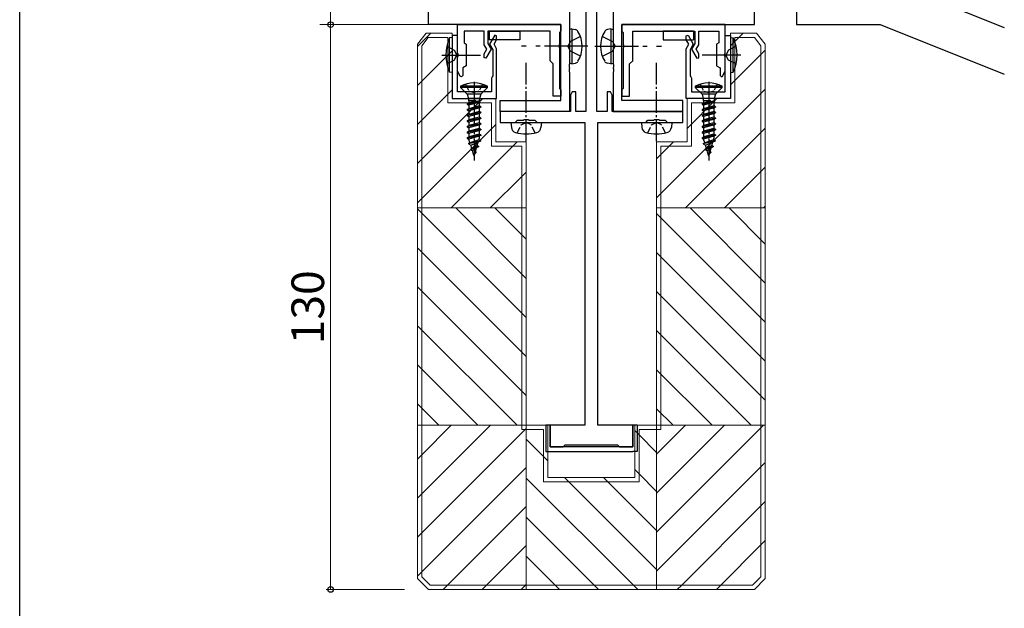
# Model space of a CAD drawing. Extents: x 0 to 1587, y 0 to 1128.
# Drawn here: x 6 to 232, y 284 to 419 of the extents above; entities that cross this region are included whole.
import ezdxf

# ---------------------------------------------------------------- set-up
doc = ezdxf.new("R2010")
doc.units = 0
doc.linetypes.add('YCENTER_1', pattern=[13, 10, -1, 1, -1])
doc.linetypes.add('YHIDDEN_1', pattern=[4, 3, -1])
for name, color, linetype, lineweight in [('YKK_11', 7, 'CONTINUOUS', 30), ('YKK_12', 2, 'CONTINUOUS', 13), ('YKK_13', 4, 'CONTINUOUS', 30), ('YKK_D', 6, 'CONTINUOUS', 13), ('YSS_K', 3, 'CONTINUOUS', 13)]:
    doc.layers.add(name, color=color, linetype=linetype, lineweight=lineweight)
doc.layers.add('YKK_ZWAK', color=7, linetype='CONTINUOUS')
doc.styles.add('text-b', font='txt')

# ---------------------------------------------------------------- blocks, each defined once
blk = doc.blocks.new('A201')
at = {"layer": 'YKK_ZWAK', "color": 254, "linetype": 'Continuous'}
blk.add_line((21.000001, 34.999501), (21.000001, 409.99951), dxfattribs=at)

msp = doc.modelspace()

# ---------------------------------------------------------------- linework, layer by layer
at = {"layer": 'YKK_11', "linetype": 'ByBlock', "lineweight": -2, "ltscale": 0.5}
for p, q in [((99.63, 418.29), (99.63, 451.29)), ((132.13, 451.49), (132.13, 409.25)), ((142.13, 451.49), (142.13, 409.25)), ((135.88, 444.79), (135.88, 398.29)), ((138.38, 398.29), (138.38, 444.79)), ((174.63, 418.29), (174.63, 422.49)), ((130.13, 418.29), (99.63, 418.29)), ((130.13, 400.79), (130.13, 418.29)), ((144.13, 400.79), (144.13, 418.29)), ((144.13, 418.29), (174.63, 418.29)), ((132.13, 409.25), (132.01, 409.06)), ((132.01, 409.06), (132.01, 408.51)), ((132.01, 408.51), (132.13, 408.33)), ((132.13, 408.25), (132.01, 408.06)), ((132.01, 408.06), (132.01, 407.51)), ((132.13, 408.33), (132.13, 408.25)), ((142.13, 409.25), (142.25, 409.06)), ((142.25, 408.51), (142.13, 408.33)), ((142.13, 408.33), (142.13, 408.25)), ((142.13, 408.25), (142.25, 408.06)), ((142.25, 409.06), (142.25, 408.51)), ((142.25, 408.06), (142.25, 407.51)), ((132.01, 407.51), (132.13, 407.33)), ((132.13, 407.33), (132.13, 398.29)), ((142.25, 407.51), (142.13, 407.33)), ((142.13, 407.33), (142.13, 398.29)), ((132.73, 402.79), (132.33, 402.09)), ((132.33, 402.09), (132.33, 398.29)), ((133.53, 402.79), (132.73, 402.79)), ((133.53, 398.29), (133.53, 402.79)), ((141.53, 402.79), (140.73, 402.79)), ((140.73, 402.79), (140.73, 398.29)), ((141.93, 402.09), (141.53, 402.79)), ((141.93, 398.29), (141.93, 402.09)), ((116.13, 398.29), (116.13, 400.79)), ((116.13, 400.79), (130.13, 400.79)), ((158.13, 400.79), (144.13, 400.79)), ((158.13, 398.29), (158.13, 400.79)), ((132.13, 398.29), (116.13, 398.29)), ((132.33, 398.29), (116.13, 398.29)), ((116.13, 398.29), (116.13, 395.79)), ((121.46, 396.29), (121.65, 396.43)), ((121.65, 396.43), (122.61, 396.43)), ((122.61, 396.43), (122.8, 396.29)), ((135.88, 398.29), (133.53, 398.29)), ((140.73, 398.29), (138.38, 398.29)), ((158.13, 398.29), (141.93, 398.29)), ((142.13, 398.29), (158.13, 398.29)), ((151.46, 396.29), (151.65, 396.43)), ((151.65, 396.43), (152.61, 396.43)), ((152.61, 396.43), (152.8, 396.29)), ((158.13, 395.79), (158.13, 398.29)), ((116.13, 395.79), (119.63, 395.79)), ((119.63, 395.79), (120.13, 396.29)), ((120.13, 396.29), (121.46, 396.29)), ((122.8, 396.29), (124.13, 396.29)), ((124.13, 396.29), (124.63, 395.79)), ((124.63, 395.79), (135.63, 395.79)), ((135.63, 395.79), (135.63, 326.09)), ((138.63, 326.09), (138.63, 395.79)), ((138.63, 395.79), (149.63, 395.79)), ((149.63, 395.79), (150.13, 396.29)), ((150.13, 396.29), (151.46, 396.29)), ((152.8, 396.29), (154.13, 396.29)), ((154.13, 396.29), (154.63, 395.79)), ((154.63, 395.79), (158.13, 395.79)), ((135.63, 326.09), (127.63, 326.09)), ((127.63, 326.09), (127.63, 321.09)), ((146.63, 326.09), (138.63, 326.09)), ((146.63, 321.09), (146.63, 326.09)), ((127.63, 321.09), (130.63, 321.09)), ((130.63, 321.09), (131.13, 321.59)), ((131.13, 321.59), (143.13, 321.59)), ((143.13, 321.59), (143.63, 321.09)), ((143.63, 321.09), (146.63, 321.09))]:
    msp.add_line(p, q, dxfattribs=at)
at = {"layer": 'YKK_11'}
for p, q in [((106.33, 418.29), (130.13, 418.29)), ((106.33, 411.75), (106.33, 418.29)), ((130.13, 418.29), (130.13, 416.79)), ((167.93, 418.29), (144.13, 418.29)), ((144.13, 418.29), (144.13, 416.79)), ((167.93, 411.75), (167.93, 418.29)), ((105.13, 415.79), (105.13, 401.29)), ((106.33, 415.79), (105.13, 415.79)), ((106.33, 402.79), (106.33, 415.79)), ((112.43, 416.79), (107.83, 416.79)), ((107.83, 416.79), (107.83, 414.08)), ((112.43, 413.67), (112.43, 416.79)), ((127.63, 416.79), (113.33, 416.79)), ((113.33, 416.79), (113.33, 413.91)), ((114.89, 415.84), (113.69, 413.75)), ((114.73, 413.75), (115.33, 414.81)), ((115.33, 415.72), (114.89, 415.84)), ((115.33, 414.81), (115.33, 415.72)), ((127.63, 409.99), (127.63, 416.79)), ((130.13, 416.79), (129.83, 416.49)), ((129.83, 416.49), (129.83, 413.75)), ((144.13, 416.79), (144.43, 416.49)), ((144.43, 416.49), (144.43, 413.75)), ((146.63, 409.99), (146.63, 416.79)), ((146.63, 416.79), (160.93, 416.79)), ((158.93, 415.72), (159.37, 415.84)), ((158.93, 414.81), (158.93, 415.72)), ((159.53, 413.75), (158.93, 414.81)), ((159.37, 415.84), (160.57, 413.75)), ((160.93, 416.79), (160.93, 413.91)), ((161.83, 413.67), (161.83, 416.79)), ((161.83, 416.79), (166.43, 416.79)), ((166.43, 416.79), (166.43, 414.08)), ((167.93, 402.79), (167.93, 415.79)), ((167.93, 415.79), (169.13, 415.79)), ((169.13, 415.79), (169.13, 401.29)), ((107.83, 414.08), (108.33, 413.79)), ((108.33, 413.79), (108.33, 408.79)), ((113.04, 412.62), (112.43, 413.67)), ((112.43, 411.57), (113.04, 412.62)), ((114.08, 412.62), (112.87, 410.54)), ((113.33, 413.91), (114.08, 412.62)), ((113.69, 413.75), (114.43, 412.46)), ((114.43, 412.46), (114.43, 406.51)), ((115.33, 412.7), (114.73, 413.75)), ((115.33, 401.29), (115.33, 412.7)), ((129.83, 413.75), (129.71, 413.56)), ((129.71, 413.56), (129.71, 413.01)), ((129.71, 413.01), (129.83, 412.83)), ((129.83, 412.83), (129.83, 403.59)), ((144.43, 413.75), (144.55, 413.56)), ((144.55, 413.01), (144.43, 412.83)), ((144.43, 412.83), (144.43, 403.59)), ((144.55, 413.56), (144.55, 413.01)), ((158.93, 412.7), (159.53, 413.75)), ((158.93, 401.29), (158.93, 412.7)), ((160.57, 413.75), (159.83, 412.46)), ((159.83, 412.46), (159.83, 406.51)), ((160.93, 413.91), (160.18, 412.62)), ((160.18, 412.62), (161.38, 410.54)), ((161.22, 412.62), (161.83, 413.67)), ((161.83, 411.57), (161.22, 412.62)), ((166.43, 414.08), (165.93, 413.79)), ((165.93, 413.79), (165.93, 408.79)), ((106.45, 411.56), (106.33, 411.75)), ((106.33, 410.83), (106.45, 411.01)), ((106.33, 407.55), (106.33, 410.83)), ((106.45, 411.01), (106.45, 411.56)), ((112.43, 410.66), (112.43, 411.57)), ((112.87, 410.54), (112.43, 410.66)), ((161.38, 410.54), (161.83, 410.66)), ((161.83, 410.66), (161.83, 411.57)), ((167.81, 411.56), (167.93, 411.75)), ((167.81, 411.01), (167.81, 411.56)), ((167.93, 410.83), (167.81, 411.01)), ((167.93, 407.55), (167.93, 410.83)), ((108.33, 408.79), (107.53, 408.32)), ((107.53, 408.32), (107.53, 406.59)), ((128.33, 409.29), (127.63, 409.99)), ((128.33, 401.79), (128.33, 409.29)), ((145.93, 409.29), (146.63, 409.99)), ((145.93, 401.79), (145.93, 409.29)), ((165.93, 408.79), (166.73, 408.32)), ((166.73, 408.32), (166.73, 406.59)), ((106.97, 406.44), (106.33, 407.55)), ((107.23, 406.29), (106.97, 406.44)), ((107.53, 406.59), (107.23, 406.29)), ((114.28, 406.25), (114.13, 405.99)), ((114.13, 405.99), (114.13, 402.79)), ((114.43, 406.51), (114.28, 406.25)), ((159.83, 406.51), (159.98, 406.25)), ((159.98, 406.25), (160.13, 405.99)), ((160.13, 405.99), (160.13, 402.79)), ((166.73, 406.59), (167.03, 406.29)), ((167.03, 406.29), (167.29, 406.44)), ((167.29, 406.44), (167.93, 407.55)), ((129.83, 403.59), (130.13, 403.29)), ((130.13, 403.29), (130.13, 401.79)), ((144.43, 403.59), (144.13, 403.29)), ((144.13, 403.29), (144.13, 401.79)), ((105.13, 401.29), (115.33, 401.29)), ((114.13, 402.79), (106.33, 402.79)), ((130.13, 401.79), (128.33, 401.79)), ((144.13, 401.79), (145.93, 401.79)), ((169.13, 401.29), (158.93, 401.29)), ((160.13, 402.79), (167.93, 402.79))]:
    msp.add_line(p, q, dxfattribs=at)
at = {"layer": 'YKK_12'}
msp.add_line((74.63, 418.29), (130.13, 418.29), dxfattribs=at)
at = {"layer": 'YKK_13', "linetype": 'Continuous'}
for p, q in [((184.33, 428.29), (184.33, 418.29)), ((205.46, 428.29), (232.13, 417.63)), ((184.33, 418.29), (203.53, 418.29)), ((203.53, 418.29), (232.13, 406.86))]:
    msp.add_line(p, q, dxfattribs=at)
at = {"layer": 'YKK_13'}
for p, q in [((132.63, 417.29), (132.13, 417.2)), ((132.13, 417.2), (132.13, 409.38)), ((132.63, 417.29), (133.43, 417.15)), ((132.63, 417.29), (132.63, 409.29)), ((141.63, 417.29), (140.83, 417.15)), ((141.63, 417.29), (141.63, 409.29)), ((141.63, 417.29), (142.13, 417.2)), ((142.13, 417.2), (142.13, 409.38)), ((113.63, 416.79), (120.63, 416.79)), ((113.63, 416.79), (113.63, 414.79)), ((120.63, 414.79), (113.63, 414.79)), ((120.63, 416.79), (120.63, 414.79)), ((153.63, 416.79), (153.63, 414.79)), ((160.63, 416.79), (153.63, 416.79)), ((153.63, 414.79), (160.63, 414.79)), ((160.63, 416.79), (160.63, 414.79)), ((102.7, 411.29), (111.64, 411.29)), ((171.55, 411.29), (162.62, 411.29)), ((132.63, 409.29), (132.13, 409.38)), ((132.63, 409.29), (133.43, 409.43)), ((141.63, 409.29), (140.83, 409.43)), ((141.63, 409.29), (142.13, 409.38)), ((127.67, 326.09), (126.67, 326.09)), ((126.67, 326.09), (126.67, 320.09)), ((127.67, 321.09), (127.67, 326.09)), ((146.67, 326.09), (146.67, 321.09)), ((147.67, 326.09), (146.67, 326.09)), ((147.67, 326.09), (147.67, 320.09)), ((126.67, 320.09), (146.67, 320.09)), ((146.67, 321.09), (127.67, 321.09)), ((147.67, 320.09), (146.67, 320.09))]:
    msp.add_line(p, q, dxfattribs=at)
at = {"layer": 'YKK_13', "ltscale": 0.5}
for p, q in [((105.13, 415.29), (104.49, 415.23)), ((104.49, 407.34), (104.49, 415.23)), ((105.13, 415.29), (105.13, 407.29)), ((169.13, 415.29), (169.13, 407.29)), ((169.13, 415.29), (169.77, 415.23)), ((169.77, 407.34), (169.77, 415.23)), ((105.13, 407.29), (104.49, 407.34)), ((169.13, 407.29), (169.77, 407.34))]:
    msp.add_line(p, q, dxfattribs=at)
at = {"layer": 'YKK_13', "linetype": 'YHIDDEN_1'}
for p, q in [((134.61, 415.59), (132.29, 414.43)), ((139.65, 415.59), (141.97, 414.43)), ((103.84, 413.29), (105.57, 412.43)), ((105.57, 412.43), (106.18, 411.29)), ((132.29, 414.43), (131.68, 413.29)), ((132.29, 412.14), (131.68, 413.29)), ((141.97, 414.43), (142.58, 413.29)), ((141.97, 412.14), (142.58, 413.29)), ((168.69, 412.43), (168.08, 411.29)), ((170.42, 413.29), (168.69, 412.43)), ((103.84, 409.29), (105.57, 410.14)), ((105.57, 410.14), (106.18, 411.29)), ((134.61, 410.99), (132.29, 412.14)), ((139.65, 410.99), (141.97, 412.14)), ((168.69, 410.14), (168.08, 411.29)), ((170.42, 409.29), (168.69, 410.14))]:
    msp.add_line(p, q, dxfattribs=at)
at = {"layer": 'YKK_13', "linetype": 'YCENTER_1'}
for p, q in [((122.13, 413.29), (121.03, 413.29)), ((136.33, 413.29), (123.5, 413.29)), ((137.93, 413.29), (150.76, 413.29)), ((152.13, 413.29), (153.23, 413.29)), ((110.13, 405.09), (110.13, 387.04)), ((164.13, 405.09), (164.13, 387.04))]:
    msp.add_line(p, q, dxfattribs=at)
at = {"layer": 'YKK_13', "linetype": 'YCENTER_1', "ltscale": 0.5}
for p, q in [((122.13, 391.48), (122.13, 409.66)), ((152.13, 391.48), (152.13, 409.66))]:
    msp.add_line(p, q, dxfattribs=at)
at = {"layer": 'YKK_13', "linetype": 'Continuous', "ltscale": 0.5}
for p, q in [((107.03, 404.09), (107.03, 403.84)), ((113.23, 404.09), (107.03, 404.09)), ((108.58, 402.29), (107.03, 403.84)), ((113.23, 403.84), (107.03, 403.84)), ((111.68, 402.29), (113.23, 403.84)), ((113.23, 403.84), (113.23, 404.09)), ((161.03, 404.09), (161.03, 403.84)), ((167.23, 404.09), (161.03, 404.09)), ((162.58, 402.29), (161.03, 403.84)), ((167.23, 403.84), (161.03, 403.84)), ((165.68, 402.29), (167.23, 403.84)), ((167.23, 403.84), (167.23, 404.09)), ((111.68, 402.29), (108.58, 402.29)), ((108.58, 402.29), (108.85, 401.26)), ((111.4, 401.26), (108.85, 401.26)), ((108.85, 401.26), (108.85, 400.79)), ((111.68, 402.29), (111.4, 401.26)), ((111.4, 401.26), (111.4, 400.85)), ((165.68, 402.29), (162.58, 402.29)), ((162.58, 402.29), (162.85, 401.26)), ((165.4, 401.26), (162.85, 401.26)), ((162.85, 401.26), (162.85, 400.79)), ((165.68, 402.29), (165.4, 401.26)), ((165.4, 401.26), (165.4, 400.85)), ((110.53, 400.79), (108.58, 400.04)), ((111.42, 400.77), (108.58, 400.04)), ((111.5, 400.48), (108.58, 399.94)), ((108.58, 400.04), (108.93, 400.24)), ((108.58, 400.04), (108.58, 399.94)), ((108.58, 399.94), (108.93, 399.73)), ((111.68, 399.39), (108.58, 398.74)), ((111.68, 399.29), (108.58, 398.64)), ((108.58, 398.74), (108.93, 398.94)), ((108.58, 398.74), (108.58, 398.64)), ((108.85, 400.79), (110.53, 400.79)), ((108.93, 400.75), (108.85, 400.79)), ((108.93, 400.24), (110.53, 400.79)), ((108.93, 400.75), (108.93, 400.24)), ((111.33, 400.38), (108.93, 399.73)), ((108.93, 399.75), (108.93, 398.94)), ((111.33, 399.59), (108.93, 398.94)), ((111.33, 399.08), (108.93, 398.43)), ((111.5, 400.48), (111.33, 400.38)), ((111.33, 400.38), (111.33, 399.59)), ((111.68, 399.39), (111.33, 399.59)), ((111.68, 399.29), (111.33, 399.08)), ((111.33, 399.08), (111.33, 398.29)), ((111.5, 400.48), (111.4, 400.85)), ((111.68, 399.39), (111.68, 399.29)), ((164.53, 400.79), (162.58, 400.04)), ((165.42, 400.77), (162.58, 400.04)), ((165.5, 400.48), (162.58, 399.94)), ((162.58, 400.04), (162.93, 400.24)), ((162.58, 400.04), (162.58, 399.94)), ((162.58, 399.94), (162.93, 399.73)), ((165.68, 399.39), (162.58, 398.74)), ((165.68, 399.29), (162.58, 398.64)), ((162.58, 398.74), (162.93, 398.94)), ((162.58, 398.74), (162.58, 398.64)), ((162.85, 400.79), (164.53, 400.79)), ((162.93, 400.75), (162.85, 400.79)), ((162.93, 400.24), (164.53, 400.79)), ((162.93, 400.75), (162.93, 400.24)), ((165.33, 400.38), (162.93, 399.73)), ((162.93, 399.75), (162.93, 398.94)), ((165.33, 399.59), (162.93, 398.94)), ((165.33, 399.08), (162.93, 398.43)), ((165.5, 400.48), (165.33, 400.38)), ((165.33, 400.38), (165.33, 399.59)), ((165.68, 399.39), (165.33, 399.59)), ((165.68, 399.29), (165.33, 399.08)), ((165.33, 399.08), (165.33, 398.29)), ((165.5, 400.48), (165.4, 400.85)), ((165.68, 399.39), (165.68, 399.29)), ((108.58, 398.64), (108.93, 398.43)), ((111.68, 398.09), (108.58, 397.44)), ((111.68, 397.99), (108.58, 397.34)), ((108.58, 397.44), (108.93, 397.64)), ((108.58, 397.44), (108.58, 397.34)), ((108.58, 397.34), (108.93, 397.13)), ((111.68, 396.79), (108.58, 396.14)), ((111.68, 396.69), (108.58, 396.04)), ((108.93, 398.43), (108.93, 397.64)), ((111.33, 398.29), (108.93, 397.64)), ((111.33, 397.78), (108.93, 397.13)), ((108.93, 397.13), (108.93, 396.34)), ((111.33, 396.99), (108.93, 396.34)), ((111.33, 396.48), (108.93, 395.83)), ((111.68, 398.09), (111.33, 398.29)), ((111.68, 397.99), (111.33, 397.78)), ((111.33, 397.78), (111.33, 396.99)), ((111.68, 396.79), (111.33, 396.99)), ((111.68, 396.69), (111.33, 396.48)), ((111.33, 396.48), (111.33, 395.69)), ((111.68, 398.09), (111.68, 397.99)), ((111.68, 396.79), (111.68, 396.69)), ((162.58, 398.64), (162.93, 398.43)), ((165.68, 398.09), (162.58, 397.44)), ((165.68, 397.99), (162.58, 397.34)), ((162.58, 397.44), (162.93, 397.64)), ((162.58, 397.44), (162.58, 397.34)), ((162.58, 397.34), (162.93, 397.13)), ((165.68, 396.79), (162.58, 396.14)), ((165.68, 396.69), (162.58, 396.04)), ((162.93, 398.43), (162.93, 397.64)), ((165.33, 398.29), (162.93, 397.64)), ((165.33, 397.78), (162.93, 397.13)), ((162.93, 397.13), (162.93, 396.34)), ((165.33, 396.99), (162.93, 396.34)), ((165.33, 396.48), (162.93, 395.83)), ((165.68, 398.09), (165.33, 398.29)), ((165.68, 397.99), (165.33, 397.78)), ((165.33, 397.78), (165.33, 396.99)), ((165.68, 396.79), (165.33, 396.99)), ((165.68, 396.69), (165.33, 396.48)), ((165.33, 396.48), (165.33, 395.69)), ((165.68, 398.09), (165.68, 397.99)), ((165.68, 396.79), (165.68, 396.69)), ((108.58, 396.14), (108.93, 396.34)), ((108.58, 396.14), (108.58, 396.04)), ((108.58, 396.04), (108.93, 395.83)), ((111.68, 395.49), (108.58, 394.84)), ((111.68, 395.39), (108.58, 394.74)), ((108.58, 394.84), (108.93, 395.04)), ((108.58, 394.84), (108.58, 394.74)), ((108.58, 394.74), (108.93, 394.53)), ((111.68, 394.19), (108.58, 393.54)), ((108.93, 395.83), (108.93, 395.04)), ((111.33, 395.69), (108.93, 395.04)), ((111.33, 395.18), (108.93, 394.53)), ((108.93, 394.53), (108.93, 393.74)), ((111.33, 394.39), (108.93, 393.74)), ((111.68, 395.49), (111.33, 395.69)), ((111.68, 395.39), (111.33, 395.18)), ((111.33, 395.18), (111.33, 394.39)), ((111.68, 394.19), (111.33, 394.39)), ((111.68, 395.49), (111.68, 395.39)), ((111.68, 394.19), (111.68, 394.09)), ((118.63, 395.74), (118.73, 394.62)), ((118.63, 395.74), (125.63, 395.74)), ((125.63, 395.74), (125.53, 394.62)), ((148.63, 395.74), (148.73, 394.62)), ((148.63, 395.74), (155.63, 395.74)), ((155.63, 395.74), (155.53, 394.62)), ((162.58, 396.14), (162.93, 396.34)), ((162.58, 396.14), (162.58, 396.04)), ((162.58, 396.04), (162.93, 395.83)), ((165.68, 395.49), (162.58, 394.84)), ((165.68, 395.39), (162.58, 394.74)), ((162.58, 394.84), (162.93, 395.04)), ((162.58, 394.84), (162.58, 394.74)), ((162.58, 394.74), (162.93, 394.53)), ((165.68, 394.19), (162.58, 393.54)), ((162.93, 395.83), (162.93, 395.04)), ((165.33, 395.69), (162.93, 395.04)), ((165.33, 395.18), (162.93, 394.53)), ((162.93, 394.53), (162.93, 393.74)), ((165.33, 394.39), (162.93, 393.74)), ((165.68, 395.49), (165.33, 395.69)), ((165.68, 395.39), (165.33, 395.18)), ((165.33, 395.18), (165.33, 394.39)), ((165.68, 394.19), (165.33, 394.39)), ((165.68, 395.49), (165.68, 395.39)), ((165.68, 394.19), (165.68, 394.09)), ((111.68, 394.09), (108.58, 393.44)), ((108.58, 393.54), (108.93, 393.74)), ((108.58, 393.54), (108.58, 393.44)), ((108.58, 393.44), (108.93, 393.23)), ((111.68, 392.89), (108.58, 392.24)), ((111.68, 392.79), (108.58, 392.14)), ((108.58, 392.24), (108.93, 392.44)), ((108.58, 392.24), (108.58, 392.14)), ((108.58, 392.14), (108.96, 391.92)), ((111.33, 393.88), (108.93, 393.23)), ((108.93, 393.23), (108.93, 392.44)), ((111.33, 393.09), (108.93, 392.44)), ((111.33, 392.58), (108.96, 391.92)), ((109.2, 391.12), (108.96, 391.92)), ((111.26, 391.77), (111.31, 391.94)), ((111.68, 394.09), (111.33, 393.88)), ((111.33, 393.88), (111.33, 393.09)), ((111.68, 392.89), (111.33, 393.09)), ((111.68, 392.79), (111.33, 392.58)), ((111.33, 392.58), (111.33, 392.09)), ((111.68, 392.89), (111.68, 392.79)), ((165.68, 394.09), (162.58, 393.44)), ((162.58, 393.54), (162.93, 393.74)), ((162.58, 393.54), (162.58, 393.44)), ((162.58, 393.44), (162.93, 393.23)), ((165.68, 392.89), (162.58, 392.24)), ((165.68, 392.79), (162.58, 392.14)), ((162.58, 392.24), (162.93, 392.44)), ((162.58, 392.24), (162.58, 392.14)), ((162.58, 392.14), (162.96, 391.92)), ((165.33, 393.88), (162.93, 393.23)), ((162.93, 393.23), (162.93, 392.44)), ((165.33, 393.09), (162.93, 392.44)), ((165.33, 392.58), (162.96, 391.92)), ((163.2, 391.12), (162.96, 391.92)), ((165.26, 391.77), (165.31, 391.94)), ((165.68, 394.09), (165.33, 393.88)), ((165.33, 393.88), (165.33, 393.09)), ((165.68, 392.89), (165.33, 393.09)), ((165.68, 392.79), (165.33, 392.58)), ((165.33, 392.58), (165.33, 392.09)), ((165.68, 392.89), (165.68, 392.79)), ((108.88, 390.94), (111.58, 391.59)), ((111.58, 391.49), (108.88, 390.84)), ((108.88, 390.94), (109.2, 391.12)), ((108.88, 390.94), (108.88, 390.84)), ((108.88, 390.84), (109.38, 390.55)), ((111.26, 391.77), (109.2, 391.12)), ((109.38, 390.55), (111.08, 391.2)), ((109.61, 389.77), (109.38, 390.55)), ((111.16, 390.29), (109.38, 389.64)), ((111.16, 390.19), (109.38, 389.54)), ((109.38, 389.64), (109.61, 389.77)), ((109.38, 389.64), (109.38, 389.54)), ((110.86, 390.46), (109.61, 389.77)), ((109.75, 389.32), (110.69, 389.91)), ((110.43, 389.07), (110.69, 389.91)), ((111.16, 390.19), (110.69, 389.91)), ((110.86, 390.46), (111.08, 391.2)), ((111.16, 390.29), (110.86, 390.46)), ((111.58, 391.49), (111.08, 391.2)), ((111.16, 390.29), (111.16, 390.19)), ((111.58, 391.59), (111.26, 391.77)), ((111.58, 391.59), (111.58, 391.49)), ((162.88, 390.94), (165.58, 391.59)), ((165.58, 391.49), (162.88, 390.84)), ((162.88, 390.94), (163.2, 391.12)), ((162.88, 390.94), (162.88, 390.84)), ((162.88, 390.84), (163.38, 390.55)), ((165.26, 391.77), (163.2, 391.12)), ((163.38, 390.55), (165.08, 391.2)), ((163.61, 389.77), (163.38, 390.55)), ((165.16, 390.29), (163.38, 389.64)), ((165.16, 390.19), (163.38, 389.54)), ((163.38, 389.64), (163.61, 389.77)), ((163.38, 389.64), (163.38, 389.54)), ((164.86, 390.46), (163.61, 389.77)), ((163.75, 389.32), (164.69, 389.91)), ((164.43, 389.07), (164.69, 389.91)), ((165.16, 390.19), (164.69, 389.91)), ((164.86, 390.46), (165.08, 391.2)), ((165.16, 390.29), (164.86, 390.46)), ((165.58, 391.49), (165.08, 391.2)), ((165.16, 390.29), (165.16, 390.19)), ((165.58, 391.59), (165.26, 391.77)), ((165.58, 391.59), (165.58, 391.49)), ((109.38, 389.54), (109.75, 389.32)), ((110.03, 388.4), (109.75, 389.32)), ((110.58, 388.99), (109.98, 388.34)), ((110.58, 388.89), (109.98, 388.24)), ((109.98, 388.34), (109.98, 388.24)), ((109.98, 388.24), (110.11, 388.16)), ((110.43, 389.07), (110.08, 388.45)), ((110.25, 388.53), (110.11, 388.16)), ((110.13, 388.09), (110.11, 388.16)), ((110.13, 388.09), (110.27, 388.55)), ((110.58, 388.99), (110.43, 389.07)), ((110.58, 388.99), (110.58, 388.89)), ((163.38, 389.54), (163.75, 389.32)), ((164.03, 388.4), (163.75, 389.32)), ((164.58, 388.99), (163.98, 388.34)), ((164.58, 388.89), (163.98, 388.24)), ((163.98, 388.34), (163.98, 388.24)), ((163.98, 388.24), (164.11, 388.16)), ((164.43, 389.07), (164.08, 388.45)), ((164.25, 388.53), (164.11, 388.16)), ((164.13, 388.09), (164.11, 388.16)), ((164.13, 388.09), (164.27, 388.55)), ((164.58, 388.99), (164.43, 389.07)), ((164.58, 388.99), (164.58, 388.89))]:
    msp.add_line(p, q, dxfattribs=at)
at = {"layer": 'YKK_13', "linetype": 'YHIDDEN_1', "ltscale": 0.5}
for p, q in [((108.18, 404.58), (108.98, 402.97)), ((112.08, 404.58), (111.27, 402.97)), ((162.18, 404.58), (162.98, 402.97)), ((166.08, 404.58), (165.27, 402.97)), ((108.98, 402.97), (110.13, 402.68)), ((111.27, 402.97), (110.13, 402.68)), ((162.98, 402.97), (164.13, 402.68)), ((165.27, 402.97), (164.13, 402.68)), ((120.08, 393.37), (120.98, 395.19)), ((120.98, 395.19), (122.13, 395.8)), ((123.27, 395.19), (122.13, 395.8)), ((124.18, 393.37), (123.27, 395.19)), ((150.08, 393.37), (150.98, 395.19)), ((150.98, 395.19), (152.13, 395.8)), ((153.27, 395.19), (152.13, 395.8)), ((154.18, 393.37), (153.27, 395.19))]:
    msp.add_line(p, q, dxfattribs=at)
at = {"layer": 'YKK_13'}
for centre, radius, start, end in [((133.28, 416.26), 0.9, 32.0559, 80), ((140.98, 416.26), 0.9, 100, 147.9441), ((128.53, 413.29), 6.5, 327.9441, 32.0559), ((145.73, 413.29), 6.5, 147.9441, 212.0559), ((133.28, 410.31), 0.9, 280, 327.9441), ((140.98, 410.31), 0.9, 212.0559, 260)]:
    msp.add_arc(centre, radius, start, end, dxfattribs=at)
at = {"layer": 'YKK_13', "ltscale": 0.5}
for centre, start, end in [((113.13, 411.29), 155.4723, 204.5277), ((161.13, 411.29), 335.4723, 24.5277)]:
    msp.add_arc(centre, 9.5, start, end, dxfattribs=at)
at = {"layer": 'YKK_13', "linetype": 'Continuous', "ltscale": 0.5}
for centre, radius, start, end in [((110.13, 398.48), 6.41, 61.0594, 118.9406), ((164.13, 398.48), 6.41, 61.0594, 118.9406), ((120.02, 394.73), 1.3, 185, 254.1191), ((124.24, 394.73), 1.3, 285.8809, 355), ((150.02, 394.73), 1.3, 185, 254.1191), ((154.24, 394.73), 1.3, 285.8809, 355), ((110.83, 392.09), 0.5, 343, 0), ((122.13, 402.14), 9, 254.1191, 285.8809), ((152.13, 402.14), 9, 254.1191, 285.8809), ((164.83, 392.09), 0.5, 343, 0)]:
    msp.add_arc(centre, radius, start, end, dxfattribs=at)
at = {"layer": 'YKK_D'}
for p, q in [((77.13, 418.29), (77.13, 488.29)), ((94.13, 418.29), (76.13, 418.29)), ((94.13, 418.29), (76.13, 418.29)), ((77.13, 418.29), (77.13, 288.29)), ((94.13, 288.29), (76.13, 288.29))]:
    msp.add_line(p, q, dxfattribs=at)
at = {"layer": 'YKK_D', "linetype": 'ByBlock', "lineweight": -2}
for centre, radius in [((77.13, 418.29), 0.638), ((77.13, 418.29), 0.637), ((77.13, 288.29), 0.637)]:
    msp.add_circle(centre, radius, dxfattribs=at)
at = {"layer": 'YSS_K'}
for p, q in [((99.13, 416.29), (97.13, 413.79)), ((99.61, 415.29), (98.13, 413.44)), ((105.13, 416.29), (99.13, 416.29)), ((104.13, 415.29), (99.61, 415.29)), ((104.13, 400.29), (104.13, 415.29)), ((105.13, 401.29), (105.13, 416.29)), ((175.13, 416.29), (169.13, 416.29)), ((169.13, 416.29), (169.13, 401.29)), ((170.13, 415.29), (170.13, 400.29)), ((174.65, 415.29), (170.13, 415.29)), ((176.13, 413.44), (174.65, 415.29)), ((177.13, 413.79), (175.13, 416.29)), ((97.13, 413.79), (97.13, 290.79)), ((98.13, 413.44), (98.13, 291.2)), ((176.13, 291.2), (176.13, 413.44)), ((177.13, 290.79), (177.13, 413.79)), ((115.13, 401.29), (105.13, 401.29)), ((115.13, 391.29), (115.13, 401.29)), ((169.13, 401.29), (159.13, 401.29)), ((159.13, 401.29), (159.13, 391.29)), ((114.13, 400.29), (104.13, 400.29)), ((114.13, 390.29), (114.13, 400.29)), ((170.13, 400.29), (160.13, 400.29)), ((160.13, 400.29), (160.13, 390.29)), ((114.13, 390.29), (121.13, 390.29)), ((115.13, 391.29), (122.13, 391.29)), ((121.13, 325.09), (121.13, 390.29)), ((122.13, 326.09), (122.13, 391.29)), ((152.13, 326.09), (152.13, 391.29)), ((159.13, 391.29), (152.13, 391.29)), ((153.13, 325.09), (153.13, 390.29)), ((160.13, 390.29), (153.13, 390.29)), ((122.13, 376.09), (97.13, 376.09)), ((152.13, 376.09), (177.13, 376.09)), ((97.13, 326.09), (127.13, 326.09)), ((126.13, 325.09), (121.13, 325.09)), ((122.13, 326.09), (122.13, 288.29)), ((126.13, 313.09), (126.13, 325.09)), ((127.13, 314.09), (127.13, 326.09)), ((147.13, 326.09), (147.13, 314.09)), ((177.13, 326.09), (147.13, 326.09)), ((148.13, 325.09), (148.13, 313.09)), ((148.13, 325.09), (153.13, 325.09)), ((152.13, 326.09), (152.13, 288.29)), ((148.13, 313.09), (126.13, 313.09)), ((147.13, 314.09), (127.13, 314.09)), ((97.13, 290.79), (99.63, 288.29)), ((98.13, 291.2), (100.04, 289.29)), ((174.21, 289.29), (176.13, 291.2)), ((174.63, 288.29), (177.13, 290.79)), ((99.63, 288.29), (174.63, 288.29)), ((100.04, 289.29), (174.21, 289.29))]:
    msp.add_line(p, q, dxfattribs=at)
at = {"layer": 'YSS_K', "linetype": 'Continuous'}
for p, q in [((97.13, 413.23), (100.18, 416.29)), ((170.13, 414.39), (171.02, 415.29)), ((171.02, 415.29), (172.02, 416.29)), ((169.13, 413.39), (170.13, 414.39)), ((176.13, 411.41), (177.13, 412.41)), ((98.13, 405.25), (104.13, 411.25)), ((104.13, 411.25), (105.13, 412.25)), ((170.13, 405.41), (176.13, 411.41)), ((97.13, 404.25), (98.13, 405.25)), ((104.13, 402.27), (105.13, 403.27)), ((169.13, 404.41), (170.13, 405.41)), ((176.13, 402.43), (177.13, 403.43)), ((98.13, 396.27), (104.13, 402.27)), ((111.12, 400.29), (112.12, 401.29)), ((153.13, 379.43), (176.13, 402.43)), ((165, 400.29), (166, 401.29)), ((98.13, 387.29), (111.12, 400.29)), ((160.13, 395.41), (165, 400.29)), ((97.13, 395.27), (98.13, 396.27)), ((98.13, 378.31), (114.13, 394.31)), ((114.13, 394.31), (115.13, 395.31)), ((159.13, 394.41), (160.13, 395.41)), ((176.13, 393.45), (177.13, 394.45)), ((158.76, 376.09), (176.13, 393.45)), ((104.88, 376.09), (119.08, 390.29)), ((119.08, 390.29), (120.08, 391.29)), ((153.13, 388.41), (155, 390.29)), ((155, 390.29), (156, 391.29)), ((152.13, 387.41), (153.13, 388.41)), ((97.13, 386.29), (98.13, 387.29)), ((176.13, 384.47), (177.13, 385.47)), ((113.86, 376.09), (121.13, 383.35)), ((121.13, 383.35), (122.13, 384.35)), ((167.74, 376.09), (176.13, 384.47)), ((97.13, 377.31), (98.13, 378.31)), ((152.13, 378.43), (153.13, 379.43)), ((122.13, 359.9), (105.94, 376.09)), ((122.13, 368.88), (114.92, 376.09)), ((177.13, 358.78), (159.82, 376.09)), ((177.13, 367.76), (168.8, 376.09)), ((176.72, 376.09), (177.13, 376.49)), ((122.13, 350.92), (97.13, 375.92)), ((177.13, 349.8), (152.13, 374.8)), ((122.13, 341.94), (97.13, 366.94)), ((177.13, 340.82), (152.13, 365.82)), ((122.13, 332.96), (97.13, 357.96)), ((177.13, 331.84), (152.13, 356.84)), ((120.02, 326.09), (97.13, 348.98)), ((173.9, 326.09), (152.13, 347.86)), ((111.04, 326.09), (97.13, 340)), ((164.92, 326.09), (152.13, 338.88)), ((102.06, 326.09), (97.13, 331.02)), ((155.94, 326.09), (152.13, 329.9)), ((98.13, 319.32), (104.9, 326.09)), ((98.13, 310.34), (113.88, 326.09)), ((98.13, 301.36), (121.86, 325.09)), ((121.86, 325.09), (122.13, 325.36)), ((121.86, 325.09), (122.13, 325.36)), ((148.13, 323.86), (147.13, 324.86)), ((152.13, 319.44), (158.78, 326.09)), ((152.13, 310.46), (167.76, 326.09)), ((152.13, 301.48), (176.13, 325.48)), ((176.13, 325.48), (176.74, 326.09)), ((126.13, 318.92), (122.13, 322.92)), ((152.13, 319.86), (148.13, 323.86)), ((97.13, 318.32), (98.13, 319.32)), ((127.13, 317.92), (126.13, 318.92)), ((176.13, 316.5), (177.13, 317.5)), ((98.13, 292.38), (122.13, 316.38)), ((148.13, 314.88), (147.13, 315.88)), ((152.13, 310.88), (148.13, 314.88)), ((152.13, 292.5), (176.13, 316.5)), ((146.79, 289.29), (122.13, 313.94)), ((131.97, 313.09), (130.97, 314.09)), ((152.13, 292.92), (131.97, 313.09)), ((140.95, 313.09), (139.95, 314.09)), ((152.13, 301.9), (140.95, 313.09)), ((97.13, 309.34), (98.13, 310.34)), ((176.13, 307.52), (177.13, 308.52)), ((104.02, 289.29), (122.13, 307.4)), ((157.9, 289.29), (176.13, 307.52)), ((137.8, 289.29), (122.13, 304.96)), ((97.13, 300.36), (98.13, 301.36)), ((176.13, 298.54), (177.13, 299.54)), ((113, 289.29), (122.13, 298.42)), ((166.88, 289.29), (176.13, 298.54)), ((128.82, 289.29), (122.13, 295.98)), ((97.13, 291.38), (98.13, 292.38)), ((103.02, 288.29), (104.02, 289.29)), ((112, 288.29), (113, 289.29)), ((120.98, 288.29), (121.98, 289.29)), ((121.98, 289.29), (122.13, 289.44)), ((129.82, 288.29), (128.82, 289.29)), ((138.8, 288.29), (137.8, 289.29)), ((147.79, 288.29), (146.79, 289.29)), ((156.9, 288.29), (157.9, 289.29)), ((165.88, 288.29), (166.88, 289.29))]:
    msp.add_line(p, q, dxfattribs=at)

# ---------------------------------------------------------------- block references
at = {"layer": 'YKK_ZWAK', "xscale": 2.8, "yscale": 2.8, "zscale": 2.8}
msp.add_blockref('A201', (-53.2, -25.2), dxfattribs=at)

# ---------------------------------------------------------------- texts
at = {"layer": 'YKK_D', "style": 'text-b'}
msp.add_text('130', height=7.5, rotation=90, dxfattribs=at).set_placement((75.63, 344.72))

doc.saveas('drawing.dxf')
